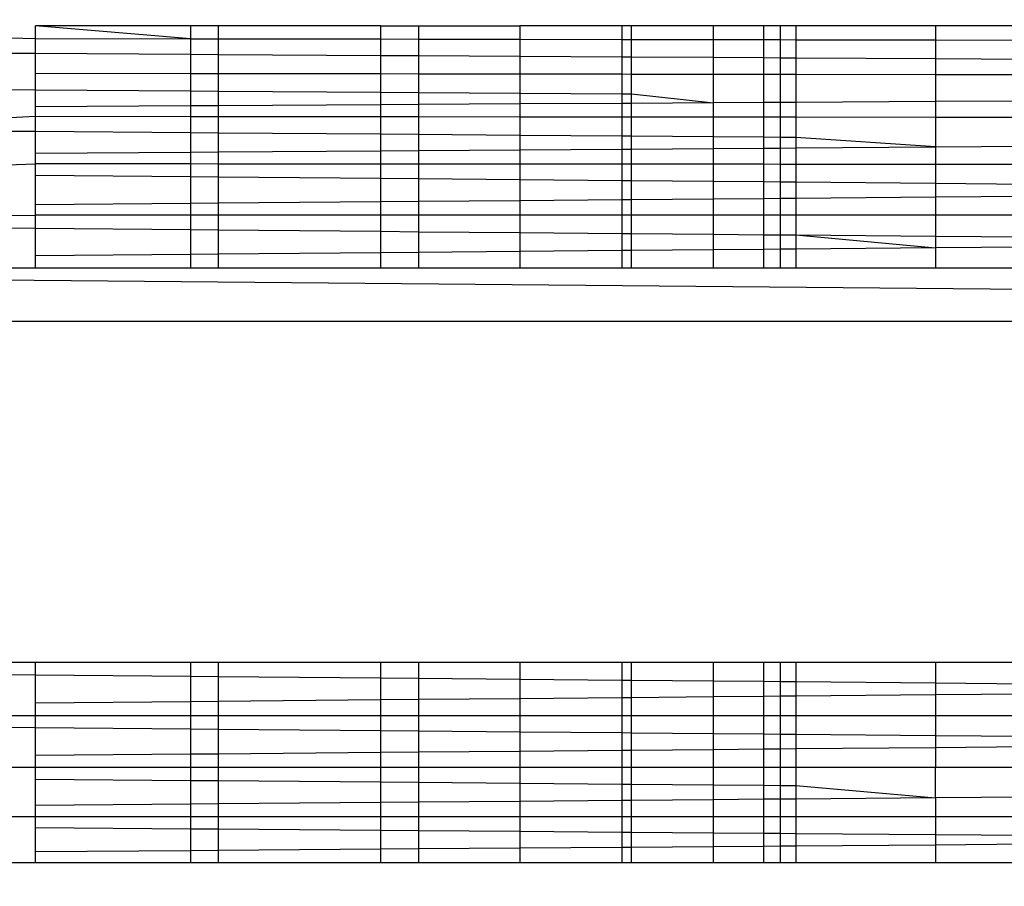
# Model space of a CAD drawing. Units: millimetres. Extents: x 36478 to 46646, y -7397 to 2997.
# Drawn here: x 43960 to 43963, y -3000 to -2997 of the extents above; entities that cross this region are included whole.
import ezdxf

# ---------------------------------------------------------------- set-up
doc = ezdxf.new("R2010")
doc.units = ezdxf.units.MM
doc.layers.add('Strefa bezpieczna', color=8, linetype='Continuous')
doc.dimstyles.get("Standard").update_dxf_attribs({"dimtxt": 180, "dimasz": 200, "dimexe": 0.18, "dimexo": 0.0625, "dimgap": 200, "dimtad": 0, "dimtih": 1, "dimtoh": 1, "dimlfac": 0.001, "dimzin": 0, "dimdsep": 46, "dimtxsty": 'Standard', "dimcen": 0.09, "dimse1": 1, "dimse2": 1, "dimadec": 0, "dimazin": 0, "dimtfac": 1, "dimtdec": 4, "dimtofl": 0, "dimtmove": 0, "dimatfit": 3, "dimfxl": 1, "dimtolj": 1, "dimtzin": 0, "dimarcsym": 0})

# ---------------------------------------------------------------- blocks, each defined once
blk = doc.blocks.new('*D115')
at = {"layer": 'Defpoints', "color": 0}
for p in [(46645.5422, 2878.6889), (39190.8186, -1425.9416), (46645.5422, -3394.109)]:
    blk.add_point(p, dxfattribs=at)
at = {"layer": 'Strefa bezpieczna', "color": 0, "lineweight": -2}
for p, q in [((39390.8186, 2878.6889), (42715.0422, 2878.6889)), ((46445.5422, 2878.6889), (43655.0422, 2878.6889))]:
    blk.add_line(p, q, dxfattribs=at)
at = {"layer": 'Strefa bezpieczna', "color": 0}
for points in [[(39390.8186, 2912.0222), (39390.8186, 2845.3556), (39190.8186, 2878.6889)], [(46445.5422, 2845.3556), (46445.5422, 2912.0222), (46645.5422, 2878.6889)]]:
    blk.add_solid(points, dxfattribs=at)
at = {"layer": 'Strefa bezpieczna', "color": 0, "insert": (43185.0422, 2878.6889), "char_height": 180, "attachment_point": 5}
blk.add_mtext('\\A1;7.45', dxfattribs=at)
blk = doc.blocks.new('*D116')
at = {"layer": 'Defpoints', "color": 0}
for p in [(45145.5422, 2334.6064), (45145.5422, -3007.109), (40787.7646, -3426.0147)]:
    blk.add_point(p, dxfattribs=at)
at = {"layer": 'Strefa bezpieczna', "color": 0, "lineweight": -2}
for p, q in [((40987.7646, 2334.6064), (42672.4445, 2334.6064)), ((44945.5422, 2334.6064), (43612.4445, 2334.6064))]:
    blk.add_line(p, q, dxfattribs=at)
at = {"layer": 'Strefa bezpieczna', "color": 0}
for points in [[(40987.7646, 2367.9398), (40987.7646, 2301.2731), (40787.7646, 2334.6064)], [(44945.5422, 2301.2731), (44945.5422, 2367.9398), (45145.5422, 2334.6064)]]:
    blk.add_solid(points, dxfattribs=at)
at = {"layer": 'Strefa bezpieczna', "color": 0, "insert": (43142.4445, 2334.6064), "char_height": 180, "attachment_point": 5}
blk.add_mtext('\\A1;4.36', dxfattribs=at)

msp = doc.modelspace()

# ---------------------------------------------------------------- linework, layer by layer
for p, q in [((43959.2719, -2997.1297), (43959.8518, -2997.1463)), ((43960.3058, -2997.109), (43959.8518, -2997.109)), ((43960.3058, -2997.1471), (43959.8518, -2997.109)), ((43959.8518, -2997.1463), (43959.8518, -2997.109)), ((43960.387, -2997.109), (43960.3058, -2997.109)), ((43960.3058, -2997.109), (43960.3058, -2997.1471)), ((43960.8643, -2997.109), (43960.387, -2997.109)), ((43960.387, -2997.109), (43960.387, -2997.1472)), ((43960.8643, -2997.109), (43960.9748, -2997.109)), ((43960.8643, -2997.1479), (43960.8643, -2997.109)), ((43960.9748, -2997.109), (43961.2719, -2997.109)), ((43960.9748, -2997.109), (43960.9748, -2997.1481)), ((43961.5714, -2997.109), (43961.2719, -2997.109)), ((43961.2719, -2997.109), (43961.2719, -2997.1486)), ((43961.5999, -2997.109), (43961.5714, -2997.109)), ((43961.5714, -2997.109), (43961.5714, -2997.1491)), ((43961.8401, -2997.109), (43961.5999, -2997.109)), ((43961.5999, -2997.1491), (43961.5999, -2997.109)), ((43961.9866, -2997.109), (43961.8401, -2997.109)), ((43961.8401, -2997.1495), (43961.8401, -2997.109)), ((43962.0359, -2997.109), (43961.9866, -2997.109)), ((43961.9866, -2997.109), (43961.9866, -2997.1497)), ((43962.0809, -2997.109), (43962.0359, -2997.109)), ((43962.0359, -2997.1498), (43962.0359, -2997.109)), ((43962.4909, -2997.109), (43962.0809, -2997.109)), ((43962.0809, -2997.109), (43962.0809, -2997.1499)), ((43962.7911, -2997.109), (43962.4909, -2997.109)), ((43962.4909, -2997.109), (43962.4909, -2997.1505)), ((43959.8518, -2997.1463), (43960.3058, -2997.1471)), ((43959.8518, -2997.1909), (43959.8518, -2997.1463)), ((43960.3058, -2997.1471), (43960.387, -2997.1472)), ((43960.3058, -2997.1471), (43960.3058, -2997.1936)), ((43960.387, -2997.1472), (43960.8643, -2997.1479)), ((43960.387, -2997.1472), (43960.387, -2997.1941)), ((43960.8643, -2997.1479), (43960.9748, -2997.1481)), ((43960.8643, -2997.1969), (43960.8643, -2997.1479)), ((43960.9748, -2997.1481), (43961.2719, -2997.1486)), ((43960.9748, -2997.1481), (43960.9748, -2997.1975)), ((43961.2719, -2997.1486), (43961.5714, -2997.1491)), ((43961.2719, -2997.1486), (43961.2719, -2997.1993)), ((43961.5714, -2997.1491), (43961.5999, -2997.1491)), ((43961.5714, -2997.1491), (43961.5714, -2997.2011)), ((43961.5999, -2997.1491), (43961.8401, -2997.1495)), ((43961.5999, -2997.2012), (43961.5999, -2997.1491)), ((43961.8401, -2997.1495), (43961.9866, -2997.1497)), ((43961.8401, -2997.2026), (43961.8401, -2997.1495)), ((43961.9866, -2997.1497), (43962.0359, -2997.1498)), ((43961.9866, -2997.1497), (43961.9866, -2997.2035)), ((43962.0359, -2997.1498), (43962.0809, -2997.1499)), ((43962.0359, -2997.2038), (43962.0359, -2997.1498)), ((43962.0809, -2997.1499), (43962.4909, -2997.1505)), ((43962.0809, -2997.1499), (43962.0809, -2997.204)), ((43962.4909, -2997.1505), (43962.7911, -2997.151)), ((43962.4909, -2997.1505), (43962.4909, -2997.2065)), ((43959.8518, -2997.1909), (43959.5809, -2997.1894)), ((43960.3058, -2997.1936), (43959.8518, -2997.1909)), ((43959.8518, -2997.249), (43959.8518, -2997.1909)), ((43960.387, -2997.1941), (43960.3058, -2997.1936)), ((43960.3058, -2997.1936), (43960.3058, -2997.2497)), ((43960.8643, -2997.1969), (43960.387, -2997.1941)), ((43960.387, -2997.1941), (43960.387, -2997.2498)), ((43960.9748, -2997.1975), (43960.8643, -2997.1969)), ((43960.8643, -2997.2505), (43960.8643, -2997.1969)), ((43961.2719, -2997.1993), (43960.9748, -2997.1975)), ((43960.9748, -2997.1975), (43960.9748, -2997.2507)), ((43961.5714, -2997.2011), (43961.2719, -2997.1993)), ((43961.2719, -2997.1993), (43961.2719, -2997.2512)), ((43961.5999, -2997.2012), (43961.5714, -2997.2011)), ((43961.5714, -2997.2011), (43961.5714, -2997.2516)), ((43961.8401, -2997.2026), (43961.5999, -2997.2012)), ((43961.5999, -2997.2517), (43961.5999, -2997.2012)), ((43961.9866, -2997.2035), (43961.8401, -2997.2026)), ((43961.8401, -2997.252), (43961.8401, -2997.2026)), ((43962.0359, -2997.2038), (43961.9866, -2997.2035)), ((43961.9866, -2997.2035), (43961.9866, -2997.2523)), ((43962.0809, -2997.204), (43962.0359, -2997.2038)), ((43962.0359, -2997.2523), (43962.0359, -2997.2038)), ((43962.4909, -2997.2065), (43962.0809, -2997.204)), ((43962.0809, -2997.204), (43962.0809, -2997.2524)), ((43962.7911, -2997.2082), (43962.4909, -2997.2065)), ((43962.4909, -2997.2065), (43962.4909, -2997.253)), ((43960.3058, -2997.2497), (43959.8518, -2997.249)), ((43959.8518, -2997.297), (43959.8518, -2997.249)), ((43960.387, -2997.2498), (43960.3058, -2997.2497)), ((43960.3058, -2997.2497), (43960.3058, -2997.3002)), ((43960.8643, -2997.2505), (43960.387, -2997.2498)), ((43960.387, -2997.2498), (43960.387, -2997.3007)), ((43960.9748, -2997.2507), (43960.8643, -2997.2505)), ((43960.8643, -2997.304), (43960.8643, -2997.2505)), ((43961.2719, -2997.2512), (43960.9748, -2997.2507)), ((43960.9748, -2997.2507), (43960.9748, -2997.3048)), ((43961.5714, -2997.2516), (43961.2719, -2997.2512)), ((43961.2719, -2997.2512), (43961.2719, -2997.3068)), ((43961.5999, -2997.2517), (43961.5714, -2997.2516)), ((43961.5714, -2997.2516), (43961.5714, -2997.3089)), ((43961.8401, -2997.252), (43961.5999, -2997.2517)), ((43961.5999, -2997.3091), (43961.5999, -2997.2517)), ((43961.9866, -2997.2523), (43961.8401, -2997.252)), ((43961.8401, -2997.3354), (43961.8401, -2997.252)), ((43962.0359, -2997.2523), (43961.9866, -2997.2523)), ((43961.9866, -2997.2523), (43961.9866, -2997.3345)), ((43962.0809, -2997.2524), (43962.0359, -2997.2523)), ((43962.0359, -2997.3342), (43962.0359, -2997.2523)), ((43962.4909, -2997.253), (43962.0809, -2997.2524)), ((43962.0809, -2997.2524), (43962.0809, -2997.334)), ((43962.7911, -2997.2535), (43962.4909, -2997.253)), ((43962.4909, -2997.253), (43962.4909, -2997.3316)), ((43959.5809, -2997.2952), (43959.8518, -2997.297)), ((43959.8518, -2997.297), (43960.3058, -2997.3002)), ((43959.8518, -2997.3469), (43959.8518, -2997.297)), ((43960.3058, -2997.3002), (43960.387, -2997.3007)), ((43960.3058, -2997.3002), (43960.3058, -2997.3442)), ((43960.387, -2997.3007), (43960.8643, -2997.304)), ((43960.387, -2997.3007), (43960.387, -2997.3438)), ((43960.8643, -2997.304), (43960.9748, -2997.3048)), ((43960.8643, -2997.341), (43960.8643, -2997.304)), ((43960.9748, -2997.3048), (43961.2719, -2997.3068)), ((43960.9748, -2997.3048), (43960.9748, -2997.3404)), ((43961.2719, -2997.3068), (43961.5714, -2997.3089)), ((43961.2719, -2997.3068), (43961.2719, -2997.3386)), ((43961.5714, -2997.3369), (43961.2719, -2997.3386)), ((43961.5714, -2997.3089), (43961.5999, -2997.3091)), ((43961.5714, -2997.3089), (43961.5714, -2997.3369)), ((43961.5999, -2997.3368), (43961.5714, -2997.3369)), ((43961.5714, -2997.3369), (43961.5714, -2997.3763)), ((43961.5999, -2997.3091), (43961.8401, -2997.3354)), ((43961.5999, -2997.3368), (43961.5999, -2997.3091)), ((43961.8401, -2997.3354), (43961.5999, -2997.3368)), ((43961.5999, -2997.3763), (43961.5999, -2997.3368)), ((43961.9866, -2997.3345), (43961.8401, -2997.3354)), ((43961.8401, -2997.3766), (43961.8401, -2997.3354)), ((43962.0359, -2997.3342), (43961.9866, -2997.3345)), ((43961.9866, -2997.3345), (43961.9866, -2997.3767)), ((43962.0809, -2997.334), (43962.0359, -2997.3342)), ((43962.0359, -2997.3768), (43962.0359, -2997.3342)), ((43962.4909, -2997.3316), (43962.0809, -2997.334)), ((43962.0809, -2997.334), (43962.0809, -2997.3768)), ((43962.7911, -2997.3299), (43962.4909, -2997.3316)), ((43962.4909, -2997.3316), (43962.4909, -2997.3773)), ((43960.3058, -2997.3442), (43959.8518, -2997.3469)), ((43959.8518, -2997.3744), (43959.8518, -2997.3469)), ((43960.387, -2997.3438), (43960.3058, -2997.3442)), ((43960.3058, -2997.3442), (43960.3058, -2997.3749)), ((43960.8643, -2997.341), (43960.387, -2997.3438)), ((43960.387, -2997.3438), (43960.387, -2997.375)), ((43960.9748, -2997.3404), (43960.8643, -2997.341)), ((43960.8643, -2997.3755), (43960.8643, -2997.341)), ((43961.2719, -2997.3386), (43960.9748, -2997.3404)), ((43960.9748, -2997.3404), (43960.9748, -2997.3756)), ((43961.2719, -2997.3386), (43961.2719, -2997.3759)), ((43959.5809, -2997.3888), (43959.8518, -2997.3744)), ((43959.8518, -2997.3744), (43960.3058, -2997.3749)), ((43959.8518, -2997.4198), (43959.8518, -2997.3744)), ((43960.3058, -2997.3749), (43960.387, -2997.375)), ((43960.3058, -2997.3749), (43960.3058, -2997.4233)), ((43960.387, -2997.375), (43960.8643, -2997.3755)), ((43960.387, -2997.375), (43960.387, -2997.4239)), ((43960.8643, -2997.3755), (43960.9748, -2997.3756)), ((43960.8643, -2997.4276), (43960.8643, -2997.3755)), ((43960.9748, -2997.3756), (43961.2719, -2997.3759)), ((43960.9748, -2997.3756), (43960.9748, -2997.4285)), ((43961.2719, -2997.3759), (43961.5714, -2997.3763)), ((43961.2719, -2997.3759), (43961.2719, -2997.4308)), ((43961.5714, -2997.3763), (43961.5999, -2997.3763)), ((43961.5714, -2997.3763), (43961.5714, -2997.4331)), ((43961.5999, -2997.3763), (43961.8401, -2997.3766)), ((43961.5999, -2997.4333), (43961.5999, -2997.3763)), ((43961.8401, -2997.3766), (43961.9866, -2997.3767)), ((43961.8401, -2997.4351), (43961.8401, -2997.3766)), ((43961.9866, -2997.3767), (43962.0359, -2997.3768)), ((43961.9866, -2997.3767), (43961.9866, -2997.4363)), ((43962.0359, -2997.4367), (43962.0359, -2997.3768)), ((43962.0359, -2997.3768), (43962.0809, -2997.3768)), ((43962.0809, -2997.3768), (43962.0809, -2997.437)), ((43962.0809, -2997.3768), (43962.4909, -2997.3773)), ((43962.4909, -2997.3773), (43962.4909, -2997.4646)), ((43962.4909, -2997.3773), (43962.7911, -2997.3776)), ((43959.8518, -2997.4198), (43959.5809, -2997.4177)), ((43960.3058, -2997.4233), (43959.8518, -2997.4198)), ((43959.8518, -2997.4833), (43959.8518, -2997.4198)), ((43960.387, -2997.4239), (43960.3058, -2997.4233)), ((43960.3058, -2997.4233), (43960.3058, -2997.4801)), ((43960.8643, -2997.4276), (43960.387, -2997.4239)), ((43960.387, -2997.4239), (43960.387, -2997.4795)), ((43960.9748, -2997.4285), (43960.8643, -2997.4276)), ((43960.8643, -2997.4761), (43960.8643, -2997.4276)), ((43961.2719, -2997.4308), (43960.9748, -2997.4285)), ((43960.9748, -2997.4285), (43960.9748, -2997.4753)), ((43961.5714, -2997.4331), (43961.2719, -2997.4308)), ((43961.2719, -2997.4308), (43961.2719, -2997.4732)), ((43961.5999, -2997.4333), (43961.5714, -2997.4331)), ((43961.5714, -2997.4331), (43961.5714, -2997.4711)), ((43961.8401, -2997.4351), (43961.5999, -2997.4333)), ((43961.5999, -2997.4709), (43961.5999, -2997.4333)), ((43961.8401, -2997.4692), (43961.8401, -2997.4351)), ((43961.9866, -2997.4363), (43961.8401, -2997.4351)), ((43961.9866, -2997.4363), (43961.9866, -2997.4682)), ((43962.0359, -2997.4367), (43961.9866, -2997.4363)), ((43962.0359, -2997.4678), (43962.0359, -2997.4367)), ((43962.0809, -2997.437), (43962.0359, -2997.4367)), ((43962.0809, -2997.437), (43962.0809, -2997.4675)), ((43962.4909, -2997.4646), (43962.0809, -2997.437)), ((43959.8518, -2997.4833), (43960.3058, -2997.4801)), ((43960.3058, -2997.4801), (43960.387, -2997.4795)), ((43960.3058, -2997.4801), (43960.3058, -2997.5147)), ((43960.387, -2997.4795), (43960.8643, -2997.4761)), ((43960.387, -2997.4795), (43960.387, -2997.5148)), ((43960.8643, -2997.4761), (43960.9748, -2997.4753)), ((43960.8643, -2997.5151), (43960.8643, -2997.4761)), ((43960.9748, -2997.4753), (43961.2719, -2997.4732)), ((43960.9748, -2997.4753), (43960.9748, -2997.5151)), ((43961.2719, -2997.4732), (43961.5714, -2997.4711)), ((43961.2719, -2997.4732), (43961.2719, -2997.5153)), ((43961.5714, -2997.4711), (43961.5999, -2997.4709)), ((43961.5714, -2997.4711), (43961.5714, -2997.5155)), ((43961.5999, -2997.4709), (43961.8401, -2997.4692)), ((43961.5999, -2997.5155), (43961.5999, -2997.4709)), ((43961.8401, -2997.4692), (43961.9866, -2997.4682)), ((43961.8401, -2997.5157), (43961.8401, -2997.4692)), ((43961.9866, -2997.4682), (43962.0359, -2997.4678)), ((43961.9866, -2997.4682), (43961.9866, -2997.5157)), ((43962.0359, -2997.4678), (43962.0809, -2997.4675)), ((43962.0359, -2997.5158), (43962.0359, -2997.4678)), ((43962.0809, -2997.4675), (43962.4909, -2997.4646)), ((43962.0809, -2997.4675), (43962.0809, -2997.5158)), ((43962.4909, -2997.4646), (43962.7911, -2997.4625)), ((43962.4909, -2997.4646), (43962.4909, -2997.5161)), ((43959.8518, -2997.5144), (43959.8518, -2997.4833)), ((43959.5809, -2997.5225), (43959.8518, -2997.5144)), ((43960.3058, -2997.5147), (43959.8518, -2997.5144)), ((43959.8518, -2997.5484), (43959.8518, -2997.5144)), ((43960.387, -2997.5148), (43960.3058, -2997.5147)), ((43960.3058, -2997.5147), (43960.3058, -2997.5524)), ((43960.8643, -2997.5151), (43960.387, -2997.5148)), ((43960.387, -2997.5148), (43960.387, -2997.5532)), ((43960.9748, -2997.5151), (43960.8643, -2997.5151)), ((43960.8643, -2997.5575), (43960.8643, -2997.5151)), ((43961.2719, -2997.5153), (43960.9748, -2997.5151)), ((43960.9748, -2997.5151), (43960.9748, -2997.5584)), ((43961.5714, -2997.5155), (43961.2719, -2997.5153)), ((43961.2719, -2997.5153), (43961.2719, -2997.5611)), ((43961.5999, -2997.5155), (43961.5714, -2997.5155)), ((43961.5714, -2997.5155), (43961.5714, -2997.5638)), ((43961.8401, -2997.5157), (43961.5999, -2997.5155)), ((43961.5999, -2997.5641), (43961.5999, -2997.5155)), ((43961.8401, -2997.5662), (43961.8401, -2997.5157)), ((43961.9866, -2997.5157), (43961.8401, -2997.5157)), ((43962.0359, -2997.5158), (43961.9866, -2997.5157)), ((43961.9866, -2997.5157), (43961.9866, -2997.5675)), ((43962.0359, -2997.568), (43962.0359, -2997.5158)), ((43962.0809, -2997.5158), (43962.0359, -2997.5158)), ((43962.0809, -2997.5158), (43962.0809, -2997.5684)), ((43962.4909, -2997.5161), (43962.0809, -2997.5158)), ((43962.4909, -2997.5161), (43962.4909, -2997.5721)), ((43962.7911, -2997.5162), (43962.4909, -2997.5161)), ((43960.3058, -2997.5524), (43959.8518, -2997.5484)), ((43959.8518, -2997.6335), (43959.8518, -2997.5484)), ((43960.387, -2997.5532), (43960.3058, -2997.5524)), ((43960.3058, -2997.5524), (43960.3058, -2997.6297)), ((43960.8643, -2997.5575), (43960.387, -2997.5532)), ((43960.387, -2997.5532), (43960.387, -2997.6291)), ((43960.9748, -2997.5584), (43960.8643, -2997.5575)), ((43960.8643, -2997.6251), (43960.8643, -2997.5575)), ((43961.2719, -2997.5611), (43960.9748, -2997.5584)), ((43960.9748, -2997.5584), (43960.9748, -2997.6242)), ((43961.5714, -2997.5638), (43961.2719, -2997.5611)), ((43961.2719, -2997.5611), (43961.2719, -2997.6217)), ((43961.5999, -2997.5641), (43961.5714, -2997.5638)), ((43961.5714, -2997.5638), (43961.5714, -2997.6192)), ((43961.8401, -2997.5662), (43961.5999, -2997.5641)), ((43961.5999, -2997.619), (43961.5999, -2997.5641)), ((43961.8401, -2997.617), (43961.8401, -2997.5662)), ((43961.9866, -2997.5675), (43961.8401, -2997.5662)), ((43961.9866, -2997.5675), (43961.9866, -2997.6157)), ((43962.0359, -2997.568), (43961.9866, -2997.5675)), ((43962.0359, -2997.6153), (43962.0359, -2997.568)), ((43962.0809, -2997.5684), (43962.0359, -2997.568)), ((43962.0809, -2997.5684), (43962.0809, -2997.6149)), ((43962.4909, -2997.5721), (43962.0809, -2997.5684)), ((43962.4909, -2997.5721), (43962.4909, -2997.6115)), ((43962.7911, -2997.5748), (43962.4909, -2997.5721)), ((43960.387, -2997.6291), (43960.8643, -2997.6251)), ((43960.8643, -2997.6251), (43960.9748, -2997.6242)), ((43960.8643, -2997.6647), (43960.8643, -2997.6251)), ((43960.9748, -2997.6242), (43961.2719, -2997.6217)), ((43960.9748, -2997.6242), (43960.9748, -2997.6648)), ((43961.2719, -2997.6217), (43961.5714, -2997.6192)), ((43961.2719, -2997.6217), (43961.2719, -2997.6648)), ((43961.5714, -2997.6192), (43961.5999, -2997.619)), ((43961.5714, -2997.6192), (43961.5714, -2997.6649)), ((43961.5999, -2997.619), (43961.8401, -2997.617)), ((43961.5999, -2997.6649), (43961.5999, -2997.619)), ((43961.8401, -2997.617), (43961.9866, -2997.6157)), ((43961.8401, -2997.665), (43961.8401, -2997.617)), ((43961.9866, -2997.6157), (43962.0359, -2997.6153)), ((43961.9866, -2997.6157), (43961.9866, -2997.665)), ((43962.0359, -2997.6153), (43962.0809, -2997.6149)), ((43962.0359, -2997.665), (43962.0359, -2997.6153)), ((43962.0809, -2997.6149), (43962.4909, -2997.6115)), ((43962.0809, -2997.6149), (43962.0809, -2997.665)), ((43962.4909, -2997.6115), (43962.7911, -2997.609)), ((43962.4909, -2997.6115), (43962.4909, -2997.6651)), ((43959.8518, -2997.6335), (43960.3058, -2997.6297)), ((43959.8518, -2997.6645), (43959.8518, -2997.6335)), ((43960.3058, -2997.6297), (43960.387, -2997.6291)), ((43960.3058, -2997.6297), (43960.3058, -2997.6646)), ((43960.387, -2997.6291), (43960.387, -2997.6646)), ((43959.5809, -2997.6675), (43959.8518, -2997.6645)), ((43960.3058, -2997.6646), (43959.8518, -2997.6645)), ((43959.8518, -2997.7034), (43959.8518, -2997.6645)), ((43960.3058, -2997.6646), (43960.3058, -2997.7074)), ((43960.387, -2997.6646), (43960.3058, -2997.6646)), ((43960.8643, -2997.6647), (43960.387, -2997.6646)), ((43960.387, -2997.6646), (43960.387, -2997.7081)), ((43960.8643, -2997.7123), (43960.8643, -2997.6647)), ((43960.9748, -2997.6648), (43960.8643, -2997.6647)), ((43960.9748, -2997.6648), (43960.9748, -2997.7133)), ((43961.2719, -2997.6648), (43960.9748, -2997.6648)), ((43961.2719, -2997.6648), (43961.2719, -2997.7159)), ((43961.5714, -2997.6649), (43961.2719, -2997.6648)), ((43961.5714, -2997.6649), (43961.5714, -2997.7185)), ((43961.5999, -2997.6649), (43961.5714, -2997.6649)), ((43961.5999, -2997.7188), (43961.5999, -2997.6649)), ((43961.8401, -2997.665), (43961.5999, -2997.6649)), ((43961.8401, -2997.7209), (43961.8401, -2997.665)), ((43961.9866, -2997.665), (43961.8401, -2997.665)), ((43961.9866, -2997.665), (43961.9866, -2997.7222)), ((43962.0359, -2997.665), (43961.9866, -2997.665)), ((43962.0359, -2997.7226), (43962.0359, -2997.665)), ((43962.0809, -2997.665), (43962.0359, -2997.665)), ((43962.0809, -2997.665), (43962.0809, -2997.723)), ((43962.4909, -2997.6651), (43962.0809, -2997.665)), ((43962.4909, -2997.6651), (43962.4909, -2997.7266)), ((43962.7911, -2997.6652), (43962.4909, -2997.6651)), ((43959.5809, -2997.701), (43959.8518, -2997.7034)), ((43959.8518, -2997.784), (43959.8518, -2997.7034)), ((43959.8518, -2997.7034), (43960.3058, -2997.7074)), ((43960.3058, -2997.7074), (43960.3058, -2997.78)), ((43960.3058, -2997.7074), (43960.387, -2997.7081)), ((43960.387, -2997.7081), (43960.387, -2997.7793)), ((43960.387, -2997.7081), (43960.8643, -2997.7123)), ((43960.8643, -2997.7751), (43960.8643, -2997.7123)), ((43960.8643, -2997.7123), (43960.9748, -2997.7133)), ((43960.9748, -2997.7133), (43960.9748, -2997.7742)), ((43960.9748, -2997.7133), (43961.2719, -2997.7159)), ((43961.2719, -2997.7159), (43961.2719, -2997.7716)), ((43961.2719, -2997.7159), (43961.5714, -2997.7185)), ((43961.5714, -2997.7185), (43961.5714, -2997.7689)), ((43961.5714, -2997.7185), (43961.5999, -2997.7188)), ((43961.5999, -2997.7687), (43961.5999, -2997.7188)), ((43961.5999, -2997.7188), (43961.8401, -2997.7209)), ((43961.8401, -2997.7666), (43961.8401, -2997.7209)), ((43961.8401, -2997.7209), (43961.9866, -2997.7222)), ((43961.9866, -2997.7222), (43961.9866, -2997.7653)), ((43961.9866, -2997.7222), (43962.0359, -2997.7226)), ((43962.0359, -2997.7649), (43962.0359, -2997.7226)), ((43962.0359, -2997.7226), (43962.0809, -2997.723)), ((43962.0809, -2997.723), (43962.0809, -2997.7645)), ((43962.0809, -2997.723), (43962.4909, -2997.7609)), ((43962.0809, -2997.723), (43962.4909, -2997.7266)), ((43962.4909, -2997.7266), (43962.4909, -2997.7609)), ((43962.4909, -2997.7266), (43962.7911, -2997.7292)), ((43961.5714, -2997.7689), (43961.2719, -2997.7716)), ((43961.5999, -2997.7687), (43961.5714, -2997.7689)), ((43961.5714, -2997.7689), (43961.5714, -2997.8199)), ((43961.8401, -2997.7666), (43961.5999, -2997.7687)), ((43961.5999, -2997.8199), (43961.5999, -2997.7687)), ((43961.9866, -2997.7653), (43961.8401, -2997.7666)), ((43961.8401, -2997.8199), (43961.8401, -2997.7666)), ((43962.0359, -2997.7649), (43961.9866, -2997.7653)), ((43961.9866, -2997.7653), (43961.9866, -2997.8199)), ((43962.0809, -2997.7645), (43962.0359, -2997.7649)), ((43962.0359, -2997.8199), (43962.0359, -2997.7649)), ((43962.4909, -2997.7609), (43962.0809, -2997.7645)), ((43962.0809, -2997.7645), (43962.0809, -2997.8199)), ((43962.7911, -2997.7583), (43962.4909, -2997.7609)), ((43962.4909, -2997.7609), (43962.4909, -2997.8199)), ((43960.3058, -2997.78), (43959.8518, -2997.784)), ((43959.8518, -2997.8198), (43959.8518, -2997.784)), ((43960.387, -2997.7793), (43960.3058, -2997.78)), ((43960.3058, -2997.78), (43960.3058, -2997.8198)), ((43960.8643, -2997.7751), (43960.387, -2997.7793)), ((43960.387, -2997.7793), (43960.387, -2997.8198)), ((43960.9748, -2997.7742), (43960.8643, -2997.7751)), ((43960.8643, -2997.8199), (43960.8643, -2997.7751)), ((43961.2719, -2997.7716), (43960.9748, -2997.7742)), ((43960.9748, -2997.7742), (43960.9748, -2997.8199)), ((43961.2719, -2997.7716), (43961.2719, -2997.8199)), ((43959.5809, -2997.8198), (43959.8518, -2997.8198)), ((43959.8518, -2997.8198), (43960.3058, -2997.8198)), ((43960.3058, -2997.8198), (43960.387, -2997.8198)), ((43960.387, -2997.8198), (43960.8643, -2997.8199)), ((43960.8643, -2997.8199), (43960.9748, -2997.8199)), ((43960.9748, -2997.8199), (43961.2719, -2997.8199)), ((43961.2719, -2997.8199), (43961.5714, -2997.8199)), ((43961.5714, -2997.8199), (43961.5999, -2997.8199)), ((43961.5999, -2997.8199), (43961.8401, -2997.8199)), ((43961.8401, -2997.8199), (43961.9866, -2997.8199)), ((43961.9866, -2997.8199), (43962.0359, -2997.8199)), ((43962.0359, -2997.8199), (43962.0809, -2997.8199)), ((43962.0809, -2997.8199), (43962.4909, -2997.8199)), ((43962.4909, -2997.8199), (43962.7911, -2997.8199)), ((43973.1282, -2997.9767), (43958.0359, -2997.8403)), ((43973.1282, -2997.9767), (43955.7529, -2997.9767)), ((43959.5809, -2998.9767), (43959.8518, -2998.9767)), ((43959.8518, -2998.9767), (43960.3058, -2998.9767)), ((43959.8518, -2999.0136), (43959.8518, -2998.9767)), ((43960.3058, -2998.9767), (43960.3058, -2999.0176)), ((43960.3058, -2998.9767), (43960.387, -2998.9767)), ((43960.387, -2998.9767), (43960.387, -2999.0184)), ((43960.387, -2998.9767), (43960.8643, -2998.9767)), ((43960.8643, -2999.0227), (43960.8643, -2998.9767)), ((43960.8643, -2998.9767), (43960.9748, -2998.9767)), ((43960.9748, -2998.9767), (43961.2719, -2998.9767)), ((43960.9748, -2998.9767), (43960.9748, -2999.0237)), ((43961.2719, -2998.9767), (43961.5714, -2998.9767)), ((43961.2719, -2998.9767), (43961.2719, -2999.0263)), ((43961.5714, -2998.9767), (43961.5999, -2998.9767)), ((43961.5714, -2998.9767), (43961.5714, -2999.029)), ((43961.5999, -2999.0293), (43961.5999, -2998.9767)), ((43961.5999, -2998.9767), (43961.8401, -2998.9767)), ((43961.8401, -2999.0315), (43961.8401, -2998.9767)), ((43961.8401, -2998.9767), (43961.9866, -2998.9767)), ((43961.9866, -2998.9767), (43962.0359, -2998.9767)), ((43961.9866, -2998.9767), (43961.9866, -2999.0328)), ((43962.0359, -2999.0332), (43962.0359, -2998.9767)), ((43962.0359, -2998.9767), (43962.0809, -2998.9767)), ((43962.0809, -2998.9767), (43962.4909, -2998.9767)), ((43962.0809, -2998.9767), (43962.0809, -2999.0336)), ((43962.4909, -2998.9767), (43962.7911, -2998.9767)), ((43962.4909, -2998.9767), (43962.4909, -2999.0373)), ((43959.5809, -2999.011), (43959.8518, -2999.0136)), ((43959.8518, -2999.0136), (43960.3058, -2999.0176)), ((43959.8518, -2999.0966), (43959.8518, -2999.0136)), ((43960.3058, -2999.0176), (43960.387, -2999.0184)), ((43960.3058, -2999.0176), (43960.3058, -2999.0925)), ((43960.387, -2999.0184), (43960.8643, -2999.0227)), ((43960.387, -2999.0184), (43960.387, -2999.0917)), ((43960.8643, -2999.0874), (43960.8643, -2999.0227)), ((43960.8643, -2999.0227), (43960.9748, -2999.0237)), ((43960.9748, -2999.0237), (43961.2719, -2999.0263)), ((43960.9748, -2999.0237), (43960.9748, -2999.0864)), ((43961.2719, -2999.0263), (43961.5714, -2999.029)), ((43961.2719, -2999.0263), (43961.2719, -2999.0837)), ((43961.5714, -2999.029), (43961.5999, -2999.0293)), ((43961.5714, -2999.029), (43961.5714, -2999.081)), ((43961.5999, -2999.0808), (43961.5999, -2999.0293)), ((43961.5999, -2999.0293), (43961.8401, -2999.0315)), ((43961.8401, -2999.0786), (43961.8401, -2999.0315)), ((43961.8401, -2999.0315), (43961.9866, -2999.0328)), ((43961.9866, -2999.0328), (43961.9866, -2999.0773)), ((43961.9866, -2999.0328), (43962.0359, -2999.0332)), ((43962.0359, -2999.0768), (43962.0359, -2999.0332)), ((43962.0359, -2999.0332), (43962.0809, -2999.0336)), ((43962.0809, -2999.0336), (43962.0809, -2999.0764)), ((43962.0809, -2999.0336), (43962.4909, -2999.0373)), ((43962.4909, -2999.0373), (43962.4909, -2999.0727)), ((43962.4909, -2999.0373), (43962.7911, -2999.04)), ((43960.3058, -2999.0925), (43959.8518, -2999.0966)), ((43959.8518, -2999.1335), (43959.8518, -2999.0966)), ((43960.387, -2999.0917), (43960.3058, -2999.0925)), ((43960.3058, -2999.0925), (43960.3058, -2999.1335)), ((43960.8643, -2999.0874), (43960.387, -2999.0917)), ((43960.387, -2999.0917), (43960.387, -2999.1335)), ((43960.9748, -2999.0864), (43960.8643, -2999.0874)), ((43960.8643, -2999.1335), (43960.8643, -2999.0874)), ((43961.2719, -2999.0837), (43960.9748, -2999.0864)), ((43960.9748, -2999.0864), (43960.9748, -2999.1335)), ((43961.5714, -2999.081), (43961.2719, -2999.0837)), ((43961.2719, -2999.0837), (43961.2719, -2999.1334)), ((43961.5999, -2999.0808), (43961.5714, -2999.081)), ((43961.5714, -2999.081), (43961.5714, -2999.1334)), ((43961.8401, -2999.0786), (43961.5999, -2999.0808)), ((43961.5999, -2999.1334), (43961.5999, -2999.0808)), ((43961.9866, -2999.0773), (43961.8401, -2999.0786)), ((43961.8401, -2999.1334), (43961.8401, -2999.0786)), ((43962.0359, -2999.0768), (43961.9866, -2999.0773)), ((43961.9866, -2999.0773), (43961.9866, -2999.1334)), ((43962.0809, -2999.0764), (43962.0359, -2999.0768)), ((43962.0359, -2999.1334), (43962.0359, -2999.0768)), ((43962.4909, -2999.0727), (43962.0809, -2999.0764)), ((43962.0809, -2999.0764), (43962.0809, -2999.1334)), ((43962.7911, -2999.07), (43962.4909, -2999.0727)), ((43962.4909, -2999.0727), (43962.4909, -2999.1334)), ((43959.5809, -2999.1335), (43959.8518, -2999.1335)), ((43959.8518, -2999.1335), (43960.3058, -2999.1335)), ((43959.8518, -2999.1694), (43959.8518, -2999.1335)), ((43960.3058, -2999.1335), (43960.387, -2999.1335)), ((43960.3058, -2999.1335), (43960.3058, -2999.1733)), ((43960.387, -2999.1335), (43960.8643, -2999.1335)), ((43960.387, -2999.1335), (43960.387, -2999.1741)), ((43960.8643, -2999.1335), (43960.9748, -2999.1335)), ((43960.8643, -2999.1782), (43960.8643, -2999.1335)), ((43960.9748, -2999.1335), (43961.2719, -2999.1334)), ((43960.9748, -2999.1335), (43960.9748, -2999.1792)), ((43961.2719, -2999.1334), (43961.5714, -2999.1334)), ((43961.2719, -2999.1334), (43961.2719, -2999.1818)), ((43961.5714, -2999.1334), (43961.5999, -2999.1334)), ((43961.5714, -2999.1334), (43961.5714, -2999.1844)), ((43961.5999, -2999.1847), (43961.5999, -2999.1334)), ((43961.5999, -2999.1334), (43961.8401, -2999.1334)), ((43961.8401, -2999.1868), (43961.8401, -2999.1334)), ((43961.8401, -2999.1334), (43961.9866, -2999.1334)), ((43961.9866, -2999.1334), (43961.9866, -2999.188)), ((43961.9866, -2999.1334), (43962.0359, -2999.1334)), ((43962.0359, -2999.1885), (43962.0359, -2999.1334)), ((43962.0359, -2999.1334), (43962.0809, -2999.1334)), ((43962.0809, -2999.1334), (43962.0809, -2999.1889)), ((43962.0809, -2999.1334), (43962.4909, -2999.1334)), ((43962.4909, -2999.1334), (43962.4909, -2999.1924)), ((43962.4909, -2999.1334), (43962.7911, -2999.1334)), ((43959.8518, -2999.1694), (43959.5809, -2999.167)), ((43960.3058, -2999.1733), (43959.8518, -2999.1694)), ((43959.8518, -2999.2499), (43959.8518, -2999.1694)), ((43960.387, -2999.1741), (43960.3058, -2999.1733)), ((43960.3058, -2999.1733), (43960.3058, -2999.2459)), ((43960.8643, -2999.1782), (43960.387, -2999.1741)), ((43960.387, -2999.1741), (43960.387, -2999.2452)), ((43960.9748, -2999.1792), (43960.8643, -2999.1782)), ((43960.8643, -2999.241), (43960.8643, -2999.1782)), ((43961.2719, -2999.1818), (43960.9748, -2999.1792)), ((43960.9748, -2999.1792), (43960.9748, -2999.24)), ((43961.5714, -2999.1844), (43961.2719, -2999.1818)), ((43961.2719, -2999.1818), (43961.2719, -2999.2374)), ((43961.5999, -2999.1847), (43961.5714, -2999.1844)), ((43961.5714, -2999.1844), (43961.5714, -2999.2348)), ((43961.5999, -2999.2345), (43961.5999, -2999.1847)), ((43961.8401, -2999.1868), (43961.5999, -2999.1847)), ((43961.8401, -2999.2324), (43961.8401, -2999.1868)), ((43961.9866, -2999.188), (43961.8401, -2999.1868)), ((43961.9866, -2999.188), (43961.9866, -2999.2311)), ((43962.0359, -2999.1885), (43961.9866, -2999.188)), ((43962.0359, -2999.2307), (43962.0359, -2999.1885)), ((43962.0809, -2999.1889), (43962.0359, -2999.1885)), ((43962.0809, -2999.1889), (43962.0809, -2999.2303)), ((43962.4909, -2999.1924), (43962.0809, -2999.1889)), ((43962.4909, -2999.1924), (43962.4909, -2999.2267)), ((43962.7911, -2999.1951), (43962.4909, -2999.1924)), ((43960.387, -2999.2452), (43960.8643, -2999.241)), ((43960.8643, -2999.241), (43960.9748, -2999.24)), ((43960.8643, -2999.2858), (43960.8643, -2999.241)), ((43960.9748, -2999.24), (43961.2719, -2999.2374)), ((43960.9748, -2999.24), (43960.9748, -2999.2858)), ((43961.2719, -2999.2374), (43961.5714, -2999.2348)), ((43961.2719, -2999.2374), (43961.2719, -2999.2858)), ((43961.5714, -2999.2348), (43961.5999, -2999.2345)), ((43961.5714, -2999.2348), (43961.5714, -2999.2857)), ((43961.5999, -2999.2345), (43961.8401, -2999.2324)), ((43961.5999, -2999.2857), (43961.5999, -2999.2345)), ((43961.8401, -2999.2324), (43961.9866, -2999.2311)), ((43961.8401, -2999.2857), (43961.8401, -2999.2324)), ((43961.9866, -2999.2311), (43962.0359, -2999.2307)), ((43961.9866, -2999.2311), (43961.9866, -2999.2857)), ((43962.0359, -2999.2307), (43962.0809, -2999.2303)), ((43962.0359, -2999.2857), (43962.0359, -2999.2307)), ((43962.0809, -2999.2303), (43962.4909, -2999.2267)), ((43962.0809, -2999.2303), (43962.0809, -2999.2857)), ((43962.4909, -2999.2267), (43962.7911, -2999.224)), ((43962.4909, -2999.2267), (43962.4909, -2999.2857)), ((43959.8518, -2999.2499), (43960.3058, -2999.2459)), ((43959.8518, -2999.2858), (43959.8518, -2999.2499)), ((43960.3058, -2999.2459), (43960.387, -2999.2452)), ((43960.3058, -2999.2459), (43960.3058, -2999.2858)), ((43960.387, -2999.2452), (43960.387, -2999.2858)), ((43959.8518, -2999.2858), (43959.5809, -2999.2858)), ((43960.3058, -2999.2858), (43959.8518, -2999.2858)), ((43959.8518, -2999.3198), (43959.8518, -2999.2858)), ((43960.387, -2999.2858), (43960.3058, -2999.2858)), ((43960.3058, -2999.2858), (43960.3058, -2999.3235)), ((43960.8643, -2999.2858), (43960.387, -2999.2858)), ((43960.387, -2999.2858), (43960.387, -2999.3242)), ((43960.9748, -2999.2858), (43960.8643, -2999.2858)), ((43960.8643, -2999.3282), (43960.8643, -2999.2858)), ((43961.2719, -2999.2858), (43960.9748, -2999.2858)), ((43960.9748, -2999.2858), (43960.9748, -2999.3291)), ((43961.5714, -2999.2857), (43961.2719, -2999.2858)), ((43961.2719, -2999.2858), (43961.2719, -2999.3316)), ((43961.5714, -2999.2857), (43961.5714, -2999.3341)), ((43961.5999, -2999.2857), (43961.5714, -2999.2857)), ((43961.5999, -2999.3343), (43961.5999, -2999.2857)), ((43961.8401, -2999.2857), (43961.5999, -2999.2857)), ((43961.8401, -2999.3363), (43961.8401, -2999.2857)), ((43961.9866, -2999.2857), (43961.8401, -2999.2857)), ((43961.9866, -2999.2857), (43961.9866, -2999.3376)), ((43962.0359, -2999.2857), (43961.9866, -2999.2857)), ((43962.0359, -2999.338), (43962.0359, -2999.2857)), ((43962.0809, -2999.2857), (43962.0359, -2999.2857)), ((43962.0809, -2999.2857), (43962.0809, -2999.3383)), ((43962.4909, -2999.2857), (43962.0809, -2999.2857)), ((43962.7911, -2999.2857), (43962.4909, -2999.2857)), ((43962.4909, -2999.3748), (43962.4909, -2999.2857)), ((43959.8518, -2999.3198), (43960.3058, -2999.3235)), ((43959.8518, -2999.3969), (43959.8518, -2999.3198)), ((43960.3058, -2999.3235), (43960.387, -2999.3242)), ((43960.3058, -2999.3235), (43960.3058, -2999.3931)), ((43960.387, -2999.3242), (43960.8643, -2999.3282)), ((43960.387, -2999.3242), (43960.387, -2999.3924)), ((43960.8643, -2999.3282), (43960.9748, -2999.3291)), ((43960.8643, -2999.3884), (43960.8643, -2999.3282)), ((43960.9748, -2999.3291), (43960.9748, -2999.3875)), ((43960.9748, -2999.3291), (43961.2719, -2999.3316)), ((43961.2719, -2999.3316), (43961.2719, -2999.385)), ((43961.2719, -2999.3316), (43961.5714, -2999.3341)), ((43961.5714, -2999.3341), (43961.5714, -2999.3825)), ((43961.5714, -2999.3341), (43961.5999, -2999.3343)), ((43961.5999, -2999.3822), (43961.5999, -2999.3343)), ((43961.5999, -2999.3343), (43961.8401, -2999.3363)), ((43961.8401, -2999.3802), (43961.8401, -2999.3363)), ((43961.8401, -2999.3363), (43961.9866, -2999.3376)), ((43961.9866, -2999.3376), (43961.9866, -2999.379)), ((43961.9866, -2999.3376), (43962.0359, -2999.338)), ((43962.0359, -2999.3786), (43962.0359, -2999.338)), ((43962.0359, -2999.338), (43962.0809, -2999.3383)), ((43962.0809, -2999.3383), (43962.0809, -2999.3782)), ((43962.0809, -2999.3383), (43962.4909, -2999.3748)), ((43960.9748, -2999.3875), (43960.8643, -2999.3884)), ((43961.2719, -2999.385), (43960.9748, -2999.3875)), ((43960.9748, -2999.3875), (43960.9748, -2999.4308)), ((43961.5714, -2999.3825), (43961.2719, -2999.385)), ((43961.2719, -2999.385), (43961.2719, -2999.4308)), ((43961.5999, -2999.3822), (43961.5714, -2999.3825)), ((43961.5714, -2999.3825), (43961.5714, -2999.4308)), ((43961.8401, -2999.3802), (43961.5999, -2999.3822)), ((43961.5999, -2999.4308), (43961.5999, -2999.3822)), ((43961.9866, -2999.379), (43961.8401, -2999.3802)), ((43961.8401, -2999.4308), (43961.8401, -2999.3802)), ((43962.0359, -2999.3786), (43961.9866, -2999.379)), ((43961.9866, -2999.379), (43961.9866, -2999.4308)), ((43962.0809, -2999.3782), (43962.0359, -2999.3786)), ((43962.0359, -2999.4308), (43962.0359, -2999.3786)), ((43962.4909, -2999.3748), (43962.0809, -2999.3782)), ((43962.0809, -2999.3782), (43962.0809, -2999.4308)), ((43962.7911, -2999.3723), (43962.4909, -2999.3748)), ((43962.4909, -2999.3748), (43962.4909, -2999.4308)), ((43960.3058, -2999.3931), (43959.8518, -2999.3969)), ((43959.8518, -2999.4308), (43959.8518, -2999.3969)), ((43960.387, -2999.3924), (43960.3058, -2999.3931)), ((43960.3058, -2999.3931), (43960.3058, -2999.4308)), ((43960.8643, -2999.3884), (43960.387, -2999.3924)), ((43960.387, -2999.3924), (43960.387, -2999.4308)), ((43960.8643, -2999.4308), (43960.8643, -2999.3884)), ((43959.8518, -2999.4308), (43959.5809, -2999.4308)), ((43960.3058, -2999.4308), (43959.8518, -2999.4308)), ((43959.8518, -2999.4619), (43959.8518, -2999.4308)), ((43960.387, -2999.4308), (43960.3058, -2999.4308)), ((43960.3058, -2999.4308), (43960.3058, -2999.4654)), ((43960.8643, -2999.4308), (43960.387, -2999.4308)), ((43960.387, -2999.4308), (43960.387, -2999.466)), ((43960.8643, -2999.4697), (43960.8643, -2999.4308)), ((43960.9748, -2999.4308), (43960.8643, -2999.4308)), ((43960.9748, -2999.4308), (43960.9748, -2999.4706)), ((43961.2719, -2999.4308), (43960.9748, -2999.4308)), ((43961.2719, -2999.4308), (43961.2719, -2999.4728)), ((43961.5714, -2999.4308), (43961.2719, -2999.4308)), ((43961.5714, -2999.4308), (43961.5714, -2999.4751)), ((43961.5999, -2999.4308), (43961.5714, -2999.4308)), ((43961.5999, -2999.4754), (43961.5999, -2999.4308)), ((43961.8401, -2999.4308), (43961.5999, -2999.4308)), ((43961.8401, -2999.4772), (43961.8401, -2999.4308)), ((43961.9866, -2999.4308), (43961.8401, -2999.4308)), ((43961.9866, -2999.4308), (43961.9866, -2999.4783)), ((43962.0359, -2999.4308), (43961.9866, -2999.4308)), ((43962.0359, -2999.4787), (43962.0359, -2999.4308)), ((43962.0809, -2999.4308), (43962.0359, -2999.4308)), ((43962.0809, -2999.4308), (43962.0809, -2999.479)), ((43962.4909, -2999.4308), (43962.0809, -2999.4308)), ((43962.4909, -2999.4308), (43962.4909, -2999.4822)), ((43962.7911, -2999.4308), (43962.4909, -2999.4308)), ((43959.8518, -2999.4619), (43960.3058, -2999.4654)), ((43959.8518, -2999.5335), (43959.8518, -2999.4619)), ((43960.3058, -2999.4654), (43960.3058, -2999.53)), ((43960.3058, -2999.4654), (43960.387, -2999.466)), ((43960.387, -2999.466), (43960.387, -2999.5293)), ((43960.387, -2999.466), (43960.8643, -2999.4697)), ((43960.8643, -2999.5257), (43960.8643, -2999.4697)), ((43960.8643, -2999.4697), (43960.9748, -2999.4706)), ((43960.9748, -2999.4706), (43960.9748, -2999.5248)), ((43960.9748, -2999.4706), (43961.2719, -2999.4728)), ((43961.2719, -2999.4728), (43961.2719, -2999.5225)), ((43961.2719, -2999.4728), (43961.5714, -2999.4751)), ((43961.5714, -2999.4751), (43961.5714, -2999.5202)), ((43961.5714, -2999.4751), (43961.5999, -2999.4754)), ((43961.5999, -2999.52), (43961.5999, -2999.4754)), ((43961.5999, -2999.4754), (43961.8401, -2999.4772)), ((43961.8401, -2999.5181), (43961.8401, -2999.4772)), ((43961.8401, -2999.4772), (43961.9866, -2999.4783)), ((43961.9866, -2999.4783), (43961.9866, -2999.517)), ((43961.9866, -2999.4783), (43962.0359, -2999.4787)), ((43962.0359, -2999.5166), (43962.0359, -2999.4787)), ((43962.0359, -2999.4787), (43962.0809, -2999.479)), ((43962.0809, -2999.479), (43962.0809, -2999.5163)), ((43962.0809, -2999.479), (43962.4909, -2999.4822)), ((43962.4909, -2999.4822), (43962.4909, -2999.5131)), ((43962.4909, -2999.4822), (43962.7911, -2999.4845)), ((43960.3058, -2999.53), (43959.8518, -2999.5335)), ((43960.387, -2999.5293), (43960.3058, -2999.53)), ((43960.3058, -2999.53), (43960.3058, -2999.5645)), ((43960.8643, -2999.5257), (43960.387, -2999.5293)), ((43960.387, -2999.5293), (43960.387, -2999.5645)), ((43960.9748, -2999.5248), (43960.8643, -2999.5257)), ((43960.8643, -2999.5645), (43960.8643, -2999.5257)), ((43961.2719, -2999.5225), (43960.9748, -2999.5248)), ((43960.9748, -2999.5248), (43960.9748, -2999.5645)), ((43961.5714, -2999.5202), (43961.2719, -2999.5225)), ((43961.2719, -2999.5225), (43961.2719, -2999.5645)), ((43961.5999, -2999.52), (43961.5714, -2999.5202)), ((43961.5714, -2999.5202), (43961.5714, -2999.5645)), ((43961.8401, -2999.5181), (43961.5999, -2999.52)), ((43961.5999, -2999.5645), (43961.5999, -2999.52)), ((43961.9866, -2999.517), (43961.8401, -2999.5181)), ((43961.8401, -2999.5645), (43961.8401, -2999.5181)), ((43962.0359, -2999.5166), (43961.9866, -2999.517)), ((43961.9866, -2999.517), (43961.9866, -2999.5645)), ((43962.0809, -2999.5163), (43962.0359, -2999.5166)), ((43962.0359, -2999.5645), (43962.0359, -2999.5166)), ((43962.4909, -2999.5131), (43962.0809, -2999.5163)), ((43962.0809, -2999.5163), (43962.0809, -2999.5645)), ((43962.7911, -2999.5108), (43962.4909, -2999.5131)), ((43962.4909, -2999.5131), (43962.4909, -2999.5645)), ((43959.8518, -2999.5645), (43959.8518, -2999.5335)), ((43959.5809, -2999.5645), (43959.8518, -2999.5645)), ((43959.8518, -2999.5645), (43960.3058, -2999.5645)), ((43960.3058, -2999.5645), (43960.387, -2999.5645)), ((43960.387, -2999.5645), (43960.8643, -2999.5645)), ((43960.8643, -2999.5645), (43960.9748, -2999.5645)), ((43960.9748, -2999.5645), (43961.2719, -2999.5645)), ((43961.2719, -2999.5645), (43961.5714, -2999.5645)), ((43961.5714, -2999.5645), (43961.5999, -2999.5645)), ((43961.5999, -2999.5645), (43961.8401, -2999.5645)), ((43961.8401, -2999.5645), (43961.9866, -2999.5645)), ((43961.9866, -2999.5645), (43962.0359, -2999.5645)), ((43962.0359, -2999.5645), (43962.0809, -2999.5645)), ((43962.0809, -2999.5645), (43962.4909, -2999.5645)), ((43962.4909, -2999.5645), (43962.7911, -2999.5645))]:
    msp.add_line(p, q)

# ---------------------------------------------------------------- dimensions: what is measured, and where the dimension line sits
at = {"layer": 'Strefa bezpieczna'}
for base, p1, p2, picture, middle in [((46645.5422, 2878.6889), (39190.8186, -1425.9416), (46645.5422, -3394.109), '*D115', (43185.0422, 2878.6889)), ((45145.5422, 2334.6064), (40787.7646, -3426.0147), (45145.5422, -3007.109), '*D116', (43142.4445, 2334.6064))]:
    dim = msp.add_linear_dim(base=base, p1=p1, p2=p2, dimstyle='Standard', dxfattribs=at)
    dim.commit()
    dim.dimension.update_dxf_attribs({"geometry": picture, "text_midpoint": middle, "dimtype": 160})

doc.saveas('drawing.dxf')
